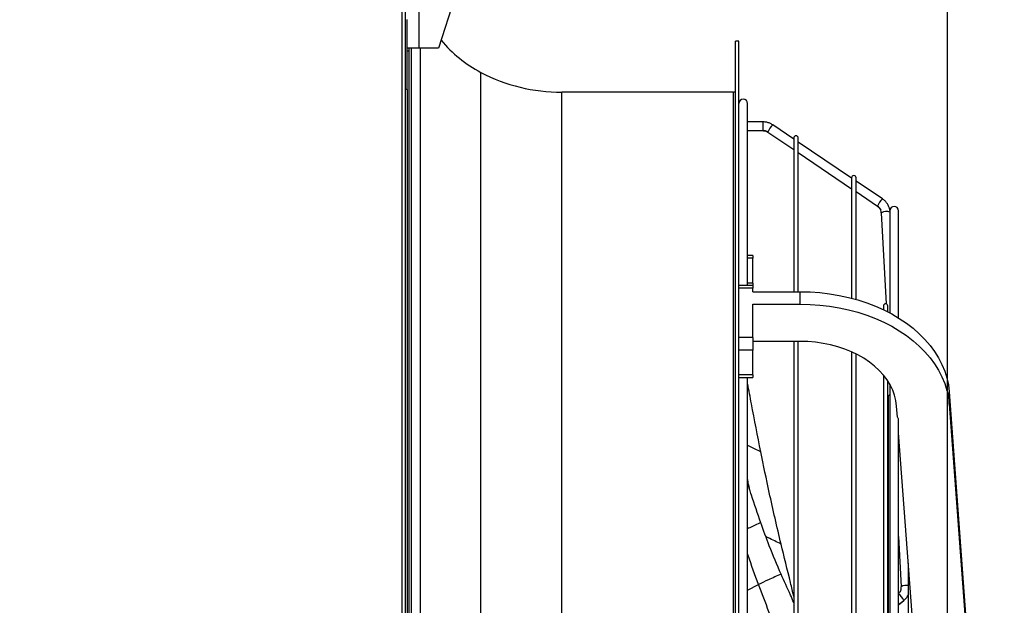
# Model space of a CAD drawing. Units: millimetres. Extents: x 5 to 414, y 3 to 291.
# Drawn here: x 341 to 369, y 244 to 261 of the extents above; entities that cross this region are included whole.
import ezdxf

# ---------------------------------------------------------------- set-up
doc = ezdxf.new("R2010")
doc.units = ezdxf.units.MM
doc.layers.add('GEOMETRY', color=7, linetype='Continuous')
doc.styles.add('SLDTEXTSTYLE0', font='TXT', dxfattribs={"width": 0.605})
doc.dimstyles.new('SLDDIMSTYLE1', dxfattribs={"dimtxt": 5.136637, "dimasz": 3.5, "dimexe": 0, "dimexo": 0.0625, "dimgap": 1.284159, "dimtad": 1, "dimdec": 0, "dimlfac": 20, "dimrnd": 1e-09, "dimzin": 12, "dimdsep": 46, "dimtxsty": 'SLDTEXTSTYLE0', "dimsah": 1, "dimcen": 0.09, "dimadec": 0, "dimazin": 3, "dimtol": 1, "dimtp": 10, "dimtm": 10, "dimtfac": 1, "dimtdec": 0, "dimtofl": 0, "dimtmove": 0, "dimatfit": 3, "dimfxl": 0, "dimfrac": 2, "dimtolj": 1, "dimarcsym": 0})

# ---------------------------------------------------------------- blocks, each defined once
blk = doc.blocks.new('_D_10')
at = {"layer": 'GEOMETRY'}
for p, q in [((353.865, 267.212), (353.865, 273.384)), ((367.765, 240.402), (367.765, 273.384)), ((353.865, 272.384), (367.765, 272.384)), ((367.765, 272.384), (397.079, 272.384))]:
    blk.add_line(p, q, dxfattribs=at)
for points in [[(353.865, 272.384), (359.001, 271.594), (359.001, 273.175)], [(367.765, 272.384), (362.628, 273.175), (362.628, 271.594)]]:
    blk.add_solid(points, dxfattribs=at)
at = {"layer": 'GEOMETRY', "char_height": 5.2917, "attachment_point": 1, "style": 'SLDTEXTSTYLE0'}
for s, insert in [('±10', (385.394, 279.206)), ('278', (371.65, 279.206))]:
    blk.add_mtext(s, dxfattribs=dict(at, insert=insert))
blk = doc.blocks.new('_D_11')
at = {"layer": 'GEOMETRY'}
for p, q in [((314.565, 263.148), (314.565, 278.232)), ((367.765, 236.548), (367.765, 278.232)), ((314.565, 277.232), (367.765, 277.232))]:
    blk.add_line(p, q, dxfattribs=at)
for points in [[(314.565, 277.232), (319.701, 276.442), (319.701, 278.022)], [(367.765, 277.232), (362.628, 278.022), (362.628, 276.442)]]:
    blk.add_solid(points, dxfattribs=at)
at = {"layer": 'GEOMETRY', "char_height": 5.2917, "attachment_point": 1, "style": 'SLDTEXTSTYLE0'}
for s, insert in [('±10', (344.154, 284.053)), ('1064', (326.49, 284.053))]:
    blk.add_mtext(s, dxfattribs=dict(at, insert=insert))

msp = doc.modelspace()

# ---------------------------------------------------------------- linework, layer by layer
at = {"color": 7, "linetype": 'Continuous', "lineweight": 25}
for p, q in [((352.705, 259.77), (352.705, 265.53)), ((355.088, 265.53), (353.255, 259.77)), ((352.215, 211.22), (352.215, 265.37)), ((352.315, 211.192), (352.315, 265.47)), ((352.365, 258.595), (352.365, 260.595)), ((361.815, 259.97), (361.715, 259.97)), ((361.715, 235.57), (361.715, 259.97)), ((361.815, 235.57), (361.815, 259.97)), ((352.705, 259.77), (352.365, 259.77)), ((352.365, 259.695), (352.415, 259.695)), ((352.415, 259.695), (352.415, 259.77)), ((352.415, 216.72), (352.415, 259.695)), ((353.255, 259.77), (352.705, 259.77)), ((352.365, 258.595), (352.315, 258.595)), ((352.365, 258.595), (352.365, 216.22)), ((361.665, 258.52), (356.765, 258.52)), ((362.065, 253.018), (362.065, 258.195)), ((362.499, 257.675), (362.065, 257.675)), ((362.065, 257.425), (362.499, 257.425)), ((362.642, 257.382), (363.381, 256.884)), ((363.381, 257.185), (362.782, 257.589)), ((363.381, 257.217), (363.381, 252.839)), ((363.506, 252.839), (363.506, 257.217)), ((365.029, 256.074), (363.506, 257.101)), ((363.506, 256.8), (365.029, 255.773)), ((365.029, 256.084), (365.029, 252.655)), ((365.154, 252.621), (365.154, 256.084)), ((365.908, 255.482), (365.154, 255.99)), ((365.154, 255.689), (365.768, 255.275)), ((366.118, 255.145), (366.118, 252.236)), ((366.368, 252.093), (366.368, 255.145)), ((365.875, 255.088), (366.014, 252.495)), ((362.215, 253.867), (362.065, 253.867)), ((362.215, 253.867), (362.215, 253.793)), ((362.215, 253.086), (362.215, 253.793)), ((362.215, 253.018), (361.815, 253.018)), ((362.215, 252.945), (361.815, 252.945)), ((362.215, 253.086), (362.215, 253.018)), ((362.215, 253.018), (362.215, 252.945)), ((362.215, 252.839), (362.215, 252.945)), ((362.215, 252.839), (363.565, 252.839)), ((363.565, 252.485), (363.565, 252.839)), ((362.215, 252.485), (363.565, 252.485)), ((362.215, 251.531), (362.215, 252.485)), ((365.934, 252.435), (365.934, 252.329)), ((366.059, 252.267), (366.059, 252.435)), ((362.215, 251.531), (361.815, 251.531)), ((362.215, 251.531), (362.215, 251.177)), ((362.215, 251.177), (361.815, 251.177)), ((363.565, 251.425), (362.215, 251.425)), ((362.215, 250.47), (362.215, 251.177)), ((363.381, 251.425), (363.381, 239.886)), ((363.506, 239.869), (363.506, 251.425)), ((365.029, 251.126), (365.029, 239.665)), ((365.154, 239.648), (365.154, 251.067)), ((362.215, 250.47), (361.815, 250.47)), ((361.815, 250.397), (362.215, 250.397)), ((362.065, 219.696), (362.065, 250.397)), ((362.215, 250.47), (362.215, 250.397)), ((365.934, 250.467), (365.934, 239.542)), ((366.059, 239.492), (366.059, 250.299)), ((366.118, 250.204), (366.118, 239.413)), ((366.07, 249.839), (366.07, 239.485)), ((367.809, 249.637), (367.809, 249.991)), ((367.809, 249.991), (368.358, 242.587)), ((366.335, 249.265), (366.312, 249.582)), ((367.809, 249.637), (368.358, 242.233)), ((366.368, 221.736), (366.368, 249.205)), ((366.86, 242.177), (366.368, 248.822)), ((366.368, 245.869), (366.444, 244.439)), ((366.643, 245.106), (366.643, 237.462)), ((366.07, 244.006), (366.059, 243.997)), ((366.368, 243.927), (366.515, 244.048))]:
    msp.add_line(p, q, dxfattribs=at)
at = {"color": 8, "linetype": 'Continuous', "lineweight": 25}
for p, q in [((352.483, 235.57), (352.483, 259.77)), ((352.742, 235.57), (352.742, 259.77)), ((354.461, 235.57), (354.461, 259.083)), ((356.765, 235.57), (356.765, 258.52)), ((361.665, 235.57), (361.665, 258.52)), ((362.499, 257.675), (362.499, 257.428)), ((362.499, 257.428), (362.499, 257.425)), ((362.641, 257.385), (362.642, 257.382)), ((365.767, 255.277), (365.768, 255.275)), ((362.215, 253.793), (362.065, 253.793)), ((362.215, 253.086), (362.065, 253.086)), ((362.065, 244.342), (362.375, 244.501)), ((366.368, 243.929), (366.516, 244.051)), ((366.515, 244.048), (366.516, 244.051))]:
    msp.add_line(p, q, dxfattribs=at)
at = {"color": 7, "linetype": 'Continuous', "lineweight": 25, "flags": 128}
for points in [[(363.565, 252.839), (363.846, 252.832), (364.125, 252.813), (364.402, 252.78), (364.675, 252.735), (364.943, 252.677), (365.205, 252.606), (365.46, 252.524), (365.707, 252.429), (365.945, 252.324), (366.172, 252.207), (366.387, 252.081), (366.591, 251.944), (366.781, 251.798), (366.958, 251.644), (367.119, 251.482), (367.265, 251.312), (367.395, 251.137), (367.508, 250.955), (367.604, 250.769), (367.683, 250.578), (367.743, 250.385), (367.786, 250.189), (367.809, 249.991)], [(363.565, 252.485), (363.846, 252.479), (364.125, 252.459), (364.402, 252.426), (364.675, 252.381), (364.943, 252.323), (365.205, 252.253), (365.46, 252.17), (365.707, 252.076), (365.945, 251.97), (366.172, 251.854), (366.387, 251.727), (366.591, 251.59), (366.781, 251.445), (366.958, 251.29), (367.119, 251.128), (367.265, 250.959), (367.395, 250.783), (367.508, 250.602), (367.604, 250.415), (367.683, 250.225), (367.743, 250.031), (367.786, 249.835), (367.809, 249.637)], [(366.312, 249.582), (366.291, 249.737), (366.254, 249.89), (366.199, 250.04), (366.127, 250.187), (366.039, 250.329), (365.935, 250.466), (365.817, 250.597), (365.683, 250.72), (365.536, 250.836), (365.377, 250.943), (365.206, 251.041), (365.025, 251.128), (364.834, 251.205), (364.635, 251.271), (364.43, 251.326), (364.218, 251.369), (364.003, 251.4), (363.785, 251.418), (363.565, 251.425)]]:
    msp.add_lwpolyline(points, dxfattribs=at)
at = {"color": 7, "linetype": 'Continuous', "lineweight": 25}
for centre, radius, start, end in [((356.12, 262.278), 3.6, 219.1784, 242.5623), ((356.765, 263.52), 5, 242.5623, 270), ((361.665, 258.57), 0.05, 270, 0), ((361.94, 258.195), 0.125, 0, 180), ((362.499, 257.174), 0.253, 56.0809, 90.0437), ((363.443, 257.217), 0.0625, 0, 180), ((365.092, 256.084), 0.0625, 0, 180), ((365.634, 255.075), 0.241, 3.0696, 21.4923), ((366.243, 255.145), 0.125, 0, 180), ((365.997, 252.435), 0.0625, 0, 180), ((366.133, 249.839), 0.0625, 103.9702, 180), ((366.204, 244.426), 0.241, 341.0974, 3.0479)]:
    msp.add_arc(centre, radius, start, end, dxfattribs=at)
at = {"color": 8, "linetype": 'Continuous', "lineweight": 25}
for centre, radius, start, end in [((363.108, 257.214), 0.497, 131.0314, 159.9717), ((366.234, 255.107), 0.497, 131.0279, 159.9736), ((365.63, 255.073), 0.246, 21.5599, 56.1277), ((366.022, 254.801), 0.322, 72.617, 117.065), ((366.586, 244.173), 0.302, 79.075, 117.9846), ((366.026, 243.813), 0.545, 25.883, 51.1146)]:
    msp.add_arc(centre, radius, start, end, dxfattribs=at)
at = {"color": 7, "linetype": 'Continuous', "lineweight": 25}
for points, knots in [([(362.782, 257.589), (362.766, 257.599), (362.726, 257.624), (362.655, 257.653), (362.575, 257.672), (362.522, 257.675), (362.499, 257.675)], [0, 0, 0, 0, 0.178601, 0.474939, 0.771709, 1, 1, 1, 1]), ([(362.499, 257.425), (362.508, 257.425), (362.538, 257.424), (362.588, 257.413), (362.624, 257.392), (362.642, 257.382)], [0, 0, 0, 0, 0.178737, 0.589699, 1, 1, 1, 1]), ([(366.119, 255.153), (366.119, 255.154), (366.116, 255.183), (366.099, 255.24), (366.063, 255.32), (366.012, 255.392), (365.959, 255.446), (365.921, 255.472), (365.908, 255.482)], [0, 0, 0, 0, 0.001256, 0.220054, 0.439009, 0.658041, 0.877228, 1, 1, 1, 1]), ([(365.768, 255.275), (365.775, 255.269), (365.799, 255.252), (365.833, 255.216), (365.851, 255.18), (365.859, 255.162)], [0, 0, 0, 0, 0.179222, 0.594515, 1, 1, 1, 1]), ([(362.441, 248.281), (362.351, 248.737), (362.224, 249.383), (362.101, 250.03), (362.065, 250.22)], [0, 0, 0, 0, 0.705959, 1, 1, 1, 1]), ([(366.366, 249.2), (366.367, 249.203), (366.37, 249.216), (366.36, 249.24), (366.343, 249.256), (366.335, 249.265)], [0, 0, 0, 0, 0.13687, 0.568435, 1, 1, 1, 1]), ([(363.016, 245.655), (362.902, 246.143), (362.698, 247.015), (362.52, 247.894), (362.441, 248.281)], [0, 0, 0, 0, 0.55997, 1, 1, 1, 1]), ([(362.441, 246.262), (362.351, 246.524), (362.224, 246.894), (362.101, 247.267), (362.065, 247.377)], [0, 0, 0, 0, 0.705959, 1, 1, 1, 1]), ([(363.016, 244.796), (362.902, 245.063), (362.698, 245.542), (362.52, 246.042), (362.441, 246.262)], [0, 0, 0, 0, 0.55997, 1, 1, 1, 1]), ([(363.381, 244.163), (363.35, 244.294), (363.231, 244.792), (363.107, 245.289), (363.016, 245.655)], [0, 0, 0, 0, 0.262985, 1, 1, 1, 1]), ([(363.016, 244.796), (362.896, 244.743), (362.683, 244.65), (362.469, 244.546), (362.375, 244.501)], [0, 0, 0, 0, 0.560468, 1, 1, 1, 1]), ([(363.381, 243.988), (363.35, 244.059), (363.231, 244.332), (363.107, 244.599), (363.016, 244.796)], [0, 0, 0, 0, 0.262985, 1, 1, 1, 1]), ([(363.003, 242.686), (362.953, 242.864), (362.853, 243.22), (362.639, 243.823), (362.475, 244.244), (362.375, 244.501)], [0, 0, 0, 0, 0.280596, 0.560531, 1, 1, 1, 1]), ([(366.431, 244.35), (366.424, 244.332), (366.409, 244.296), (366.38, 244.262), (366.361, 244.245), (366.356, 244.241)], [0, 0, 0, 0, 0.435742, 0.869775, 1, 1, 1, 1]), ([(366.515, 244.048), (366.528, 244.06), (366.564, 244.091), (366.609, 244.145), (366.633, 244.192), (366.643, 244.212)], [0, 0, 0, 0, 0.253785, 0.674588, 1, 1, 1, 1])]:
    msp.add_open_spline(points, degree=3, knots=knots, dxfattribs=at)
at = {"color": 8, "linetype": 'Continuous', "lineweight": 25}
for points, knots in [([(362.441, 248.281), (362.335, 248.333), (362.21, 248.395), (362.084, 248.451), (362.065, 248.459)], [0, 0, 0, 0, 0.844486, 1, 1, 1, 1]), ([(362.127, 247.189), (362.112, 247.26), (362.09, 247.365), (362.071, 247.471), (362.065, 247.506)], [0, 0, 0, 0, 0.66949, 1, 1, 1, 1]), ([(362.441, 246.262), (362.335, 246.216), (362.21, 246.161), (362.084, 246.099), (362.065, 246.09)], [0, 0, 0, 0, 0.844486, 1, 1, 1, 1]), ([(363.016, 245.655), (362.896, 245.714), (362.754, 245.785), (362.612, 245.849), (362.589, 245.859)], [0, 0, 0, 0, 0.840984, 1, 1, 1, 1]), ([(362.375, 244.501), (362.274, 244.774), (362.166, 245.067), (362.071, 245.37), (362.065, 245.391)], [0, 0, 0, 0, 0.932624, 1, 1, 1, 1])]:
    msp.add_open_spline(points, degree=3, knots=knots, dxfattribs=at)

# ---------------------------------------------------------------- dimensions: what is measured, and where the dimension line sits
at = {"layer": 'GEOMETRY'}
for base, p1, p2, picture, middle in [((367.765, 277.232), (314.565, 262.148), (367.765, 235.548), '_D_11', (341.165, 277.232)), ((367.765, 272.384), (353.865, 266.212), (367.765, 239.402), '_D_10', (384.365, 272.384))]:
    dim = msp.add_linear_dim(base=base, p1=p1, p2=p2, dimstyle='SLDDIMSTYLE1', dxfattribs=at)
    dim.commit()
    dim.dimension.update_dxf_attribs({"geometry": picture, "text_midpoint": middle, "dimtype": 160})

doc.saveas('drawing.dxf')
